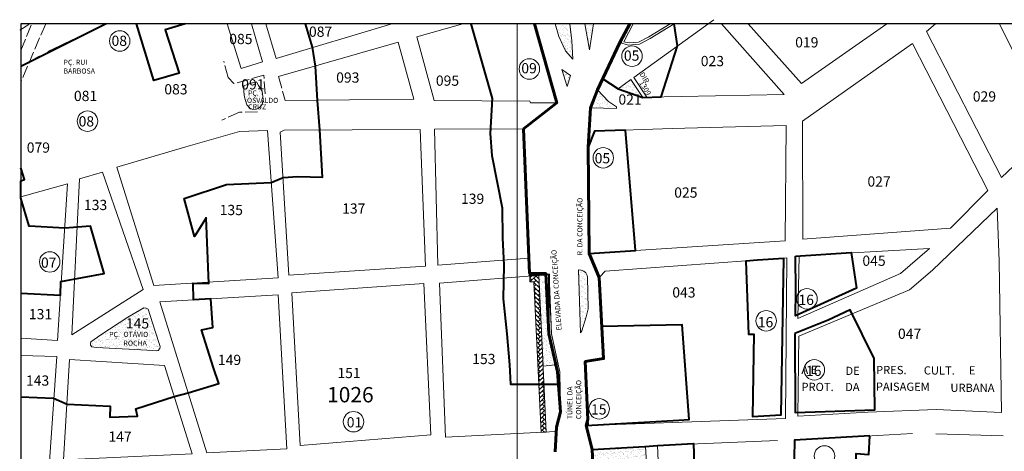
# Model space of a CAD drawing. Units: millimetres. Extents: x 178257 to 187934, y 1671485 to 1677054.
# Drawn here: x 178271 to 179233, y 1676622 to 1677044 of the extents above; entities that cross this region are included whole.
import ezdxf
from ezdxf.enums import TextEntityAlignment as Align

# ---------------------------------------------------------------- set-up
doc = ezdxf.new("R2010")
doc.units = ezdxf.units.MM
doc.header["$XCLIPFRAME"] = 2
doc.linetypes.add('ACAD_ISO02W100', pattern=[15, 12, -3])
for name, color, linetype, lineweight in [('P-Area_verde', 3, 'Continuous', 20), ('P-CRT', 40, 'ACAD_ISO02W100', 20), ('P-Ident_Area_Verde', 7, 'Continuous', 20), ('P-Ident_SUBUEU', 5, 'Continuous', 40), ('P-Ident_Trac_Viario', 7, 'Continuous', 20), ('P-Ident_UEU', 5, 'Continuous', 60), ('P-LIM_GALERIA', 140, 'Continuous', 9), ('P-Lim_SUBUEU', 5, 'Continuous', 40), ('P-Lim_trac_viario', 1, 'Continuous', 20), ('P-Lim_trac_viario_proj', 1, 'ACAD_ISO02W100', 20), ('P-Lim_UEU', 6, 'Continuous', 60), ('P-Malha', 7, 'Continuous', 9), ('P-Num_Quarteirao', 5, 'Continuous', 30), ('P-Texto_Geral', 5, 'Continuous', 20)]:
    doc.layers.add(name, color=color, linetype=linetype, lineweight=lineweight)
doc.layers.add('P-GAUSS_KRUEGER', color=3, linetype='Continuous')
doc.layers.add('P-Imagem_raster', color=251, linetype='Continuous')
doc.styles.add('SIMPLEX', font='simplex.shx')
picture_1 = doc.add_image_def('image1.tif', size_in_pixel=(9992, 13466))
pattern_1 = [(37.40487113, (0, 0), (-0.14948536, 4.817314255), [0, -3.8, 0, -4.25, 0, -4.0625]), (7.40487113, (0, 0), (4.436149767, 7.048009488), [0, -2.05, 0, -3.425, 0, -1.3125]), (327.40487113, (-3.075, 0.005), (7.785367413, 0.001221502), [0, -1.25, 0, -4.5, 0, -5.875]), (317.40487113, (-3.075, 0.005), (7.51894919, 2.181708123), [0, -0.625, 0, -2.95, 0, -3.375])]
pattern_2 = [(37.40487113, (0, 0), (-0.14948536, 4.817314255), [0, -3.8, 0, -4.25, 0, -4.0625]), (7.40487113, (0, 0), (4.436149767, 7.048009488), [0, -2.05, 0, -3.425, 0, -1.3125]), (327.40487113, (-3.075, 0.005), (7.785367413, 0.001221502), [0, -1.25, 0, -4.5, 0, -5.875]), (317.40487113, (-3.075, 0.005), (7.51894919, 2.181708123), [0, -0.625, 0, -2.95, 0, -3.375])]
pattern_3 = [(37.5, (0, 0), (-0.157483395, 4.8170594225), [0, -3.8, 0, -4.25, 0, -4.0625]), (7.5, (0, 0), (4.424441763, 7.055365163), [0, -2.05, 0, -3.425, 0, -1.3125]), (327.5, (-3.075, 0), (7.785354654, 0.014147634), [0, -1.25, 0, -4.5, 0, -5.875]), (317.5, (-3.075, 0), (7.515316511, 2.194188912), [0, -0.625, 0, -2.95, 0, -3.375])]
pattern_4 = [(44.90487113, (0, 0), (0.007044104, 4.2426348394), [9, -3]), (134.90487113, (2.1248, 2.1178), (0.007044104, 4.2426348394), [9, -3])]

msp = doc.modelspace()

# ---------------------------------------------------------------- hatches: boundary and pattern name
at = {"layer": 'P-Area_verde', "lineweight": 9}
h = msp.add_hatch(dxfattribs=at)
h.set_pattern_fill('AR-SAND', color=256, scale=2.5, angle=359.904871, style=0)
h.set_pattern_definition([(37.40487113, (0, 0), (-0.14948536, 4.817314255), [0, -3.8, 0, -4.25, 0, -4.0625]), (7.40487113, (0, 0), (4.436149767, 7.048009488), [0, -2.05, 0, -3.425, 0, -1.3125]), (327.40487113, (-3.075, 0.005), (7.785367413, 0.001221502), [0, -1.25, 0, -4.5, 0, -5.875]), (317.40487113, (-3.075, 0.005), (7.51894919, 2.181708123), [0, -0.625, 0, -2.95, 0, -3.375])])
h.paths.add_polyline_path([(178804.077, 1677013.455), (178811.425, 1677005.522), (178810.396, 1677023.445), (178808.297, 1677040), (178793.892, 1677040), (178797.758, 1677027.705)])
h = msp.add_hatch(dxfattribs=at)
h.set_pattern_fill('AR-SAND', color=256, scale=2.5, angle=359.904871, style=0)
h.set_pattern_definition(pattern_2)
h.paths.add_polyline_path([(178827.591, 1677014.683), (178831.343, 1677040), (178823.135, 1677040)])
h = msp.add_hatch(dxfattribs=at)
h.set_pattern_fill('AR-SAND', color=256, scale=2.5, angle=359.904871, style=0)
h.set_pattern_definition(pattern_2)
h.paths.add_polyline_path([(178910.39, 1677040), (178906.428, 1677040), (178885.441, 1677027.139), (178875.398, 1677022.042), (178866.461, 1677021.268), (178861.094, 1677022.442), (178870.167, 1677040), (178866.969, 1677040), (178857.283, 1677021.786), (178865.276, 1677019.282), (178876.325, 1677020.155), (178886.818, 1677025.794)])
h = msp.add_hatch(dxfattribs=at)
h.set_pattern_fill('AR-SAND', color=256, scale=2.5, angle=-0.095129, style=0)
h.set_pattern_definition(pattern_1)
h.paths.add_polyline_path([(178805.694, 1676978.637), (178809.074, 1676989.509), (178800.697, 1676995.238)])
h = msp.add_hatch(dxfattribs=at)
h.set_pattern_fill('AR-SAND', color=256, scale=2.5, angle=359.904871, style=0)
h.set_pattern_definition(pattern_2)
h.paths.add_polyline_path([(178507.744, 1676974.057), (178504.397, 1676979.701), (178502.267, 1676983.362), (178497.078, 1676981.999), (178490.056, 1676979.573), (178490.046, 1676973.325), (178490.495, 1676968.447), (178492.771, 1676960.824), (178495.664, 1676957.466), (178498.713, 1676956.242), (178502.376, 1676956.693), (178505.124, 1676958.365), (178507.723, 1676961.256), (178508.646, 1676966.131)])
h.paths.add_polyline_path([(178484.912, 1676973.4), (178511.34, 1676973.356), (178511.365, 1676988.356), (178484.937, 1676988.4)], flags=9)
h.paths.add_polyline_path([(178492.82, 1676955.203), (178513.891, 1676955.168), (178513.904, 1676962.668), (178492.832, 1676962.703)], flags=9)
h.paths.add_polyline_path([(178491.679, 1676961.536), (178527.036, 1676961.478), (178527.049, 1676968.978), (178491.691, 1676969.036)], flags=9)
h.paths.add_polyline_path([(178492.273, 1676966.547), (178506.082, 1676966.525), (178506.099, 1676976.525), (178492.289, 1676976.547)], flags=24)
h = msp.add_hatch(dxfattribs=at)
h.set_pattern_fill('AR-SAND', color=256, scale=2.5, angle=-0.095129, style=0)
h.set_pattern_definition(pattern_1)
h.paths.add_polyline_path([(178879.539, 1676968.116), (178867.936, 1676985.492), (178855.688, 1676976.65)])
h = msp.add_hatch(dxfattribs=at)
h.set_pattern_fill('AR-SAND', color=256, scale=2.5, angle=359.904871, style=0)
h.set_pattern_definition(pattern_2)
h.paths.add_polyline_path([(178846.135, 1676964.258), (178835.518, 1676975.441), (178828.678, 1676957.99), (178853.973, 1676957.42), (178854.115, 1676958.845)])
h = msp.add_hatch(dxfattribs=at)
h.set_pattern_fill('AR-SAND', color=256, scale=2.5, style=0)
h.set_pattern_definition(pattern_3)
h.paths.add_polyline_path([(178790.4, 1676737.2), (178788.2, 1676787.8), (178788.2, 1676795.2), (178778.037, 1676794.394), (178782.251, 1676705.512), (178797.1, 1676707.253)])
h = msp.add_hatch(dxfattribs=at)
h.set_pattern_fill('AR-SAND', color=256, scale=2.5, angle=-0.095129, style=0)
h.set_pattern_definition([(37.40487113, (-311120.3054, -5000525.927), (-0.1494853602, 4.8173142545), [0, -3.8, 0, -4.25, 0, -4.0625]), (7.40487113, (-311120.3054, -5000525.927), (4.436149767, 7.048009488), [0, -2.05, 0, -3.425, 0, -1.3125]), (327.40487113, (-311123.3804, -5000525.922), (7.7853674132, 0.0012215024), [0, -1.25, 0, -4.5, 0, -5.875]), (317.40487113, (-311123.3804, -5000525.922), (7.5189491895, 2.1817081235), [0, -0.625, 0, -2.95, 0, -3.375])])
h.paths.add_polyline_path([(178818.941, 1676738.274), (178820.218, 1676740.181), (178824.245, 1676753.813), (178826.153, 1676761.515), (178825.711, 1676792.48), (178825.464, 1676794.308), (178824.08, 1676796.729), (178821.954, 1676798.508), (178819.539, 1676799.419), (178816.923, 1676799.746)])
h = msp.add_hatch(dxfattribs=at)
h.set_pattern_fill('AR-SAND', color=256, scale=2.5, style=0)
h.set_pattern_definition(pattern_3)
h.paths.add_polyline_path([(178396.414, 1676761.116), (178394.416, 1676762.17), (178392.307, 1676762.653), (178376.492, 1676753.599), (178350.353, 1676736.133), (178340.501, 1676729.259), (178340.208, 1676727.64), (178340.106, 1676726.1), (178341.443, 1676724.377), (178345.752, 1676723.8), (178377.59, 1676722.217), (178400.927, 1676720.739), (178404.657, 1676720.543), (178406.388, 1676721.02), (178407.82, 1676722.737), (178408.304, 1676724.846), (178402.88, 1676740.635)])
h.paths.add_polyline_path([(178371.046, 1676724.358), (178397.832, 1676724.314), (178397.845, 1676731.814), (178371.059, 1676731.858)], flags=24)
h.paths.add_polyline_path([(178370.822, 1676732.692), (178399.036, 1676732.645), (178399.051, 1676741.574), (178370.837, 1676741.621)], flags=24)
h.paths.add_polyline_path([(178356.661, 1676730.761), (178370.471, 1676730.738), (178370.488, 1676740.738), (178356.678, 1676740.761)], flags=24)
h = msp.add_hatch(dxfattribs=at)
h.set_pattern_fill('AR-SAND', color=256, scale=2.5, angle=-0.095129, style=0)
h.set_pattern_definition(pattern_1)
h.paths.add_polyline_path([(178882.347, 1676627.061), (178830.349, 1676624.278), (178830.87, 1676619.056), (178832.473, 1676585.805), (178834.803, 1676527.796), (178888.018, 1676530.166)])
h.paths.add_polyline_path([(178839.542, 1676566.725), (178882.042, 1676566.655), (178882.057, 1676575.583), (178839.557, 1676575.654)], flags=24)
h.paths.add_polyline_path([(178839.795, 1676575.535), (178856.342, 1676575.507), (178856.355, 1676583.007), (178839.807, 1676583.035)], flags=24)
h.paths.add_polyline_path([(178839.389, 1676582.023), (178858.436, 1676581.992), (178858.453, 1676591.992), (178839.405, 1676592.023)], flags=24)
at = {"layer": 'P-LIM_GALERIA', "linetype": 'Continuous'}
h = msp.add_hatch(dxfattribs=at)
h.set_pattern_fill('AR-HBONE', color=256, scale=0.75, angle=-0.095129, style=0)
h.set_pattern_definition(pattern_4)
h.paths.add_polyline_path([(178778.037, 1676794.394), (178769.154, 1676793.69), (178769.298, 1676787.839), (178773.1, 1676788.1), (178778.119, 1676687.909), (178783.086, 1676687.901), (178782.251, 1676705.524), (178782, 1676705.5)])
at = {"layer": 'P-LIM_GALERIA'}
h = msp.add_hatch(dxfattribs=at)
h.set_pattern_fill('AR-HBONE', color=256, scale=0.75, angle=-0.095129, style=0)
h.set_pattern_definition(pattern_4)
h.paths.add_polyline_path([(178783.086, 1676687.901), (178778.119, 1676687.909), (178780.473, 1676640.918), (178785.302, 1676641.167)])

# ---------------------------------------------------------------- linework, layer by layer
at = {"layer": 'P-Area_verde'}
for points in [[(178808.297, 1677040), (178793.892, 1677040), (178797.758, 1677027.705), (178804.077, 1677013.455), (178811.425, 1677005.522), (178810.396, 1677023.445)], [(178831.343, 1677040), (178827.591, 1677014.683), (178823.135, 1677040)], [(178809.074, 1676989.509), (178800.697, 1676995.238), (178805.694, 1676978.637)], [(178888.018, 1676530.166), (178882.335, 1676627.264), (178830.349, 1676624.278), (178834.803, 1676527.796)]]:
    msp.add_lwpolyline(points, close=True, dxfattribs=at)
at = {"layer": 'P-Area_verde', "lineweight": 9, "flags": 128}
msp.add_lwpolyline([(178910.39, 1677040), (178906.428, 1677040), (178885.441, 1677027.139), (178875.398, 1677022.042), (178866.461, 1677021.268), (178861.094, 1677022.442), (178870.167, 1677040), (178866.969, 1677040), (178857.283, 1677021.786), (178865.276, 1677019.282), (178865.276, 1677019.282), (178876.325, 1677020.155), (178886.818, 1677025.794)], close=True, dxfattribs=at)
at = {"layer": 'P-Area_verde', "flags": 128}
for points in [[(178855.688, 1676976.65), (178879.539, 1676968.116), (178867.936, 1676985.492), (178855.688, 1676976.65)], [(178490.056, 1676979.573), (178490.046, 1676973.325), (178490.495, 1676968.447), (178492.771, 1676960.824), (178495.664, 1676957.466), (178498.713, 1676956.242), (178502.376, 1676956.693), (178505.124, 1676958.365), (178507.723, 1676961.256), (178508.646, 1676966.131), (178507.744, 1676974.057), (178504.397, 1676979.701), (178502.267, 1676983.362), (178497.078, 1676981.999), (178490.056, 1676979.573)], [(178835.518, 1676975.441), (178835.518, 1676975.441), (178828.678, 1676957.99), (178828.678, 1676957.99), (178828.678, 1676957.99), (178853.973, 1676957.42), (178854.115, 1676958.845), (178846.135, 1676964.258), (178835.518, 1676975.441), (178835.518, 1676975.441), (178835.518, 1676975.441), (178835.518, 1676975.441), (178835.518, 1676975.441)], [(178816.923, 1676799.746), (178816.923, 1676799.746), (178818.941, 1676738.274), (178818.941, 1676738.274), (178818.941, 1676738.274), (178820.218, 1676740.181), (178824.245, 1676753.813), (178826.153, 1676761.515), (178825.711, 1676792.48), (178825.464, 1676794.308), (178824.08, 1676796.729), (178821.954, 1676798.508), (178819.539, 1676799.419), (178816.923, 1676799.746)]]:
    msp.add_lwpolyline(points, dxfattribs=at)
msp.add_lwpolyline([(178778.035, 1676794.448), (178788.2, 1676795.2), (178788.2, 1676787.8), (178790.4, 1676737.2), (178797.1, 1676707.253), (178782.251, 1676705.512)], close=True, dxfattribs=at)
at = {"layer": 'P-Area_verde'}
msp.add_lwpolyline([(178392.307, 1676762.653), (178376.492, 1676753.599), (178350.353, 1676736.133), (178340.501, 1676729.259), (178340.208, 1676727.64), (178340.106, 1676726.1), (178341.443, 1676724.377), (178345.752, 1676723.8), (178377.59, 1676722.217), (178400.927, 1676720.739), (178404.657, 1676720.543), (178406.388, 1676721.02), (178407.82, 1676722.737), (178408.304, 1676724.846), (178402.88, 1676740.635), (178396.414, 1676761.116), (178394.416, 1676762.17), (178392.307, 1676762.653)], dxfattribs=at)
at = {"layer": 'P-CRT'}
for points in [[(178296.376, 1677040), (178272, 1676983.16)], [(178272, 1677013.849), (178282.687, 1677040)]]:
    msp.add_lwpolyline(points, dxfattribs=at)
at = {"layer": 'P-GAUSS_KRUEGER'}
msp.add_lwpolyline([(180692, 1677040), (178272, 1677040), (178272, 1674270), (180692, 1674270)], close=True, dxfattribs=at)
at = {"layer": 'P-Ident_SUBUEU', "lineweight": 9}
for centre, radius in [((178368.704, 1677023.217), 10.003), ((178869.128, 1677008.38), 10), ((178768.852, 1676995.89), 10), ((178337.167, 1676944.877), 10), ((178841.027, 1676909.137), 10), ((178300.314, 1676807.429), 10), ((179040.055, 1676771.393), 10), ((179000.185, 1676749.893), 10), ((179047.209, 1676701.992), 10), ((178837.07, 1676663.89), 10), ((178597.074, 1676651.325), 10), ((179057.107, 1676617.901), 10)]:
    msp.add_circle(centre, radius, dxfattribs=at)
at = {"layer": 'P-LIM_GALERIA', "flags": 128}
msp.add_lwpolyline([(178769.298, 1676787.839), (178773.1, 1676788.1), (178780.473, 1676640.918), (178785.302, 1676641.167), (178778.035, 1676794.448), (178769.153, 1676793.739)], close=True, dxfattribs=at)
at = {"layer": 'P-Lim_SUBUEU'}
for p, q in [((178355.411, 1677040), (178272, 1676998.421)), ((178272.217, 1676990.519), (178272.217, 1676990.519)), ((178827.255, 1676815.491), (178827.255, 1676815.491)), ((178272.398, 1676777.017), (178272.398, 1676777.017)), ((179082.291, 1676760.769), (179082.291, 1676760.769)), ((178830.349, 1676624.278), (178831.639, 1676595.842))]:
    msp.add_line(p, q, dxfattribs=at)
for points in [[(178272, 1676675.521), (178304.1, 1676674.2), (178317.3, 1676668.6), (178359.4, 1676666.5), (178359, 1676655.9), (178385.9, 1676656.6), (178384.4, 1676663.8), (178421.793, 1676675.973), (178435.488, 1676679.634), (178465.5, 1676688.8), (178460.2, 1676704), (178448.6, 1676741), (178459.7, 1676743.3), (178457.7, 1676771.4), (178440.9, 1676770.5), (178440.3, 1676786.7), (178455.7, 1676786.5), (178453, 1676850.4), (178441.6, 1676832.4), (178431.5, 1676869.5), (178472.9, 1676883.1), (178516.7, 1676885), (178528.5, 1676889.8), (178542.6, 1676891), (178566.8, 1676890.3), (178564.3, 1676936.6), (178562, 1676965.2), (178559.8, 1676998.5), (178557.1, 1677017.2), (178550.1, 1677040)], [(178432.6, 1677040), (178413.136, 1677033.99), (178426.6, 1676991.7), (178402, 1676984.5), (178385, 1677040)], [(178866.969, 1677040), (178857.283, 1677021.786), (178835.518, 1676975.441), (178828.678, 1676957.99), (178826.407, 1676919.577), (178827.255, 1676815.491), (178836.956, 1676792.185), (178841.355, 1676712.927), (178823.47, 1676710.017), (178826.096, 1676653.403), (178824.496, 1676647.685)], [(178272, 1676777.051), (178310.8, 1676774.8), (178311.3, 1676788.4), (178353.5, 1676796.2), (178340.1, 1676842.2), (178314.9, 1676840.4), (178280.1, 1676842.5), (178272, 1676869.7), (178272, 1676886.6), (178275.5, 1676887.8), (178272, 1676899.4)]]:
    msp.add_lwpolyline(points, dxfattribs=at)
at = {"layer": 'P-Lim_SUBUEU', "flags": 128}
for points in [[(178711.817, 1677040), (178732.466, 1676967.106), (178730.712, 1676932.911), (178732.207, 1676911.49), (178737.258, 1676884.859), (178742.313, 1676860.185), (178742.656, 1676830.821), (178743.788, 1676804.196), (178743.347, 1676771.374), (178746.821, 1676737.292), (178749.514, 1676706.749), (178750.267, 1676687.955), (178797.262, 1676687.877), (178796.293, 1676700.022), (178794.5, 1676706.7), (178787.755, 1676737.176), (178788.2, 1676795.2), (178769.153, 1676793.739)], [(178793.893, 1676621.786), (178795.304, 1676646.134), (178799.399, 1676661.077), (178796.293, 1676700.022), (178787.755, 1676737.176), (178788.2, 1676795.2), (178769.153, 1676793.739), (178763.187, 1676937.398), (178795.677, 1676962.799), (178773.896, 1677040)], [(178840.667, 1676986.405), (178855.688, 1676976.65), (178879.539, 1676968.116), (178897.502, 1676968.705), (178913.657, 1677018.496), (178910.39, 1677040)], [(179028.921, 1676813.146), (179083.1, 1676816.67), (179088.471, 1676781.87), (179028.718, 1676754.859), (179029.095, 1676778.956), (179028.921, 1676813.146)], [(178823.47, 1676710.017), (178826.096, 1676653.403), (178824.496, 1676647.685), (178914.815, 1676652.735), (178924.963, 1676653.662), (178917.982, 1676745.899), (178839.615, 1676744.27)], [(178839.615, 1676744.27), (178841.355, 1676712.927), (178823.47, 1676710.017)]]:
    msp.add_lwpolyline(points, dxfattribs=at)
for points in [[(178862.761, 1676936.168), (178832.434, 1676935.043), (178826.407, 1676919.577), (178827.255, 1676815.491), (178827.255, 1676815.491), (178872.367, 1676818.513)], [(179017.377, 1676810.675), (178991.716, 1676809.141), (178980.406, 1676808.256), (178983.002, 1676736.861), (178983.002, 1676736.861), (178987.978, 1676736.853), (178986.898, 1676656.528), (179014.864, 1676657.999)], [(178830.349, 1676624.278), (178881.56, 1676627.019), (178894.025, 1676628.166), (178929.298, 1676630.182), (178930.496, 1676589.462), (178988.509, 1676591.857), (178988.748, 1676545.868), (178977.242, 1676545.388), (178977.002, 1676533.891), (178834.803, 1676527.796), (178832.473, 1676585.805), (178830.87, 1676619.056)], [(179101.384, 1676637.467), (179027.822, 1676633.182), (179027.183, 1676598.086), (179088.105, 1676601.634), (179088.135, 1676620.132), (179100.33, 1676619.435)]]:
    msp.add_lwpolyline(points, close=True, dxfattribs=at)
at = {"layer": 'P-Lim_SUBUEU'}
msp.add_lwpolyline([(179028.307, 1676737.596), (179028.448, 1676660.237), (179106.437, 1676662.913), (179105.616, 1676713.068), (179082.291, 1676760.769), (179060.897, 1676750.645)], close=True, dxfattribs=at)
at = {"layer": 'P-Lim_trac_viario'}
for p, q in [((178270.961, 1677033.936), (178279.876, 1677039.19)), ((178298.552, 1677013.109), (178355.411, 1677040)), ((178289.935, 1677008.383), (178272, 1676998.421)), ((179029.083, 1676633.256), (179143.164, 1676639.856)), ((179166.023, 1676639.598), (179231.66, 1676637.679)), ((179011.202, 1676633.055), (178894.025, 1676628.166))]:
    msp.add_line(p, q, dxfattribs=at)
for points in [[(178949.033, 1677044.033), (178870.759, 1676987.529)], [(178473.7, 1677040), (178487.3, 1676996.3), (178508.3, 1677002.9), (178497.5, 1677040)], [(178511.4, 1677040), (178521.6, 1677006), (178634.4, 1677040)], [(178773.896, 1677040), (178795.677, 1676962.799), (178769.931, 1676962.799), (178769.262, 1676964.469), (178675.804, 1676964.97), (178675.804, 1676964.97), (178658.9, 1677027.2), (178703.9, 1677040)], [(178910.39, 1677040), (178886.818, 1677025.794), (178876.325, 1677020.155), (178865.276, 1677019.282), (178857.283, 1677021.786), (178866.969, 1677040)], [(178956.7, 1677040), (179017.8, 1676970.9)], [(178982.5, 1677040), (179034.6, 1676981.8), (179118.1, 1677040)], [(179165.7, 1677040), (179156.7, 1677032.6), (179230.2, 1676889.9), (179282, 1676939), (179259.3, 1676977), (179228.1, 1677040)], [(178523.7, 1676988.6), (178640.6, 1677022.2), (178656.1, 1676966.5), (178530.3, 1676965.2)], [(178867.936, 1676985.492), (178879.539, 1676968.116), (178855.688, 1676976.65), (178867.936, 1676985.492)], [(178870.759, 1676987.529), (178883.541, 1676968.214)], [(178883.541, 1676968.214), (179017.8, 1676970.9)], [(178272, 1676732.8), (178307.9, 1676730.8), (178317.5, 1676883.8), (178272, 1676871.1)], [(178407.852, 1676768.527), (178523.6, 1676775.2), (178532, 1676625), (178453.622, 1676620.927), (178407.852, 1676768.527)], [(178392.307, 1676762.653), (178376.492, 1676753.599), (178350.353, 1676736.133), (178340.501, 1676729.259), (178340.208, 1676727.64), (178340.106, 1676726.1), (178341.443, 1676724.377), (178345.752, 1676723.8), (178377.59, 1676722.217), (178400.927, 1676720.739), (178404.657, 1676720.543), (178406.388, 1676721.02), (178407.82, 1676722.737), (178408.304, 1676724.846), (178402.88, 1676740.635), (178396.414, 1676761.116), (178394.416, 1676762.17), (178392.307, 1676762.653)], [(178272, 1676611.8), (178300.1, 1676612.5), (178307.1, 1676714.9), (178272, 1676716)]]:
    msp.add_lwpolyline(points, dxfattribs=at)
for points in [[(179143.2, 1677020.8), (179035.8, 1676945), (179035.9, 1676829.8), (179180.1, 1676840.5), (179216.6, 1676877.1)], [(178763.187, 1676937.398), (178763.187, 1676937.398), (178676.2, 1676936.96), (178679.5, 1676804.4), (178768.408, 1676811.039)], [(179018.8, 1676828.1), (179019.8, 1676940.6), (178908.258, 1676937.857), (178832.434, 1676935.043), (178826.407, 1676919.577), (178826.407, 1676919.577), (178827.255, 1676815.491), (178827.255, 1676815.491), (179018.8, 1676828.1), (179018.8, 1676828.1)], [(178401.9, 1676784.5), (178523.4, 1676791.8), (178513, 1676935.8), (178485.751, 1676934.863), (178433.1, 1676920), (178365.7, 1676900), (178401.9, 1676784.5)], [(178529.201, 1676936.22), (178529.201, 1676936.22), (178662.298, 1676936.89), (178667.3, 1676803.2), (178534, 1676794.6), (178525.4, 1676934.2)], [(178329.5, 1676888.5), (178321.9, 1676736.1), (178391.6, 1676780.5), (178351.957, 1676895.23), (178351.957, 1676895.23), (178351.957, 1676895.23), (178351.957, 1676895.23), (178351.957, 1676895.23), (178351.957, 1676895.23)], [(179031.2, 1676656.8), (179032.2, 1676734.8), (179140.1, 1676780.3), (179162.5, 1676799.4), (179225.9, 1676859.8), (179227.9, 1676808.2), (179230.2, 1676660.5), (179166.2, 1676663.2), (179099.5, 1676660.8)], [(179159.6, 1676820.6), (179032.45, 1676813.376), (179031.2, 1676752.2), (179131.4, 1676796.2)], [(178826.6, 1676647.7), (179019.2, 1676654.5), (179020.2, 1676811.3), (178842.924, 1676798.541), (178837.8, 1676792.7), (178841.355, 1676712.927), (178823.47, 1676710.017), (178826.6, 1676647.7)], [(178788.2, 1676795.2), (178790.4, 1676737.2), (178798.7, 1676700.1), (178799.399, 1676661.077), (178795.045, 1676641.668), (178686.9, 1676636.1), (178681, 1676786.7)], [(178544.8, 1676628.2), (178536.7, 1676777.1), (178665.7, 1676786.3), (178672.6, 1676638.4)], [(178412.387, 1676706.143), (178319.7, 1676712.1), (178313.7, 1676614.1), (178439.6, 1676620.1)]]:
    msp.add_lwpolyline(points, close=True, dxfattribs=at)
at = {"layer": 'P-Lim_trac_viario', "flags": 128}
msp.add_lwpolyline([(178894.025, 1676628.166), (178898.264, 1676529.962), (178965.096, 1676533.002)], dxfattribs=at)
at = {"layer": 'P-Lim_trac_viario_proj'}
for p, q in [((178298.552, 1677013.109), (178355.411, 1677040)), ((178523.7, 1676988.6), (178530.3, 1676965.2))]:
    msp.add_line(p, q, dxfattribs=at)
for points in [[(178510.684, 1676971.627), (178509.424, 1676989.719), (178480.14, 1676981.588), (178474.56, 1676987.617), (178470.277, 1677003.564)], [(178503.345, 1676953.989), (178485.694, 1676953.588), (178468.461, 1676945.857)]]:
    msp.add_lwpolyline(points, dxfattribs=at)
at = {"layer": 'P-Lim_UEU', "flags": 128}
for points in [[(178793.893, 1676621.786), (178795.304, 1676646.134), (178799.399, 1676661.077), (178796.293, 1676700.022), (178787.755, 1676737.176), (178785.062, 1676796.033), (178769.04, 1676796.37), (178768.408, 1676811.586), (178763.187, 1676937.398), (178795.677, 1676962.799), (178773.896, 1677040)], [(178795.677, 1676962.799), (178773.896, 1677040)], [(178866.969, 1677040), (178857.283, 1677021.786), (178835.518, 1676975.441), (178828.678, 1676957.99), (178826.407, 1676919.577), (178827.255, 1676815.491), (178827.255, 1676815.491), (178836.956, 1676792.185), (178841.355, 1676712.927), (178823.47, 1676710.017), (178826.096, 1676653.403), (178824.496, 1676647.685), (178830.349, 1676624.278), (178831.639, 1676595.842)]]:
    msp.add_lwpolyline(points, dxfattribs=at)
at = {"layer": 'P-Malha'}
msp.add_line((178756.983, 1677040), (178756.983, 1674249.354), dxfattribs=at)

# ---------------------------------------------------------------- texts
at = {"layer": 'P-Ident_Area_Verde', "style": 'SIMPLEX'}
for s, p in [('PÇ. RUI', (178313.769, 1676999.997)), ('BARBOSA', (178313.755, 1676991.426)), ('OSVALDO', (178492.931, 1676962.784)), ('PÇ.', (178493.945, 1676969.878)), ('CRUZ', (178494.072, 1676956.451)), ('PÇ.', (178358.334, 1676734.091)), ('OTÁVIO', (178372.313, 1676734.178)), ('ROCHA', (178372.299, 1676725.606))]:
    msp.add_text(s, height=5, rotation=359.904871, dxfattribs=at).set_placement(p)
at = {"layer": 'P-Ident_SUBUEU', "style": 'SIMPLEX'}
for s, height, rotation, p in [('08', 10.0027, 359.794571, (178360.649, 1677018.472)), ('05 ', 10, 359.904871, (178861.177, 1677003.967)), ('09', 10, 359.904871, (178760.986, 1676991.658)), ('08', 10, 359.904871, (178328.521, 1676939.746)), ('05', 10, 359.904871, (178832.644, 1676903.741)), ('07', 10, 359.904871, (178291.742, 1676801.751)), ('16', 10, 359.904871, (179031.683, 1676765.446)), ('16', 10, 359.904871, (178991.956, 1676743.593)), ('16', 10, 359.904871, (179039.041, 1676696.045)), ('15', 10, 359.904871, (178829.042, 1676658.37)), ('01', 10, 359.904871, (178590.461, 1676645.774))]:
    msp.add_text(s, height=height, rotation=rotation, dxfattribs=at).set_placement(p)
at = {"layer": 'P-Ident_Trac_Viario', "style": 'SIMPLEX'}
for s, rotation, p in [('DIR.', 301.754341, (178876.231, 1676990.842)), ('1309', 301.754341, (178875.881, 1676982.279)), ('R. DA CONCEIÇÃO', 89.904871, (178820.659, 1676813.761)), ('ELEVADA DA CONCEIÇÃO', 93.714768, (178800.348, 1676740.803)), ('CONCEIÇÃO', 89.904871, (178819.446, 1676653.799)), ('TÚNEL DA', 89.904871, (178810.875, 1676653.813))]:
    msp.add_text(s, height=5, rotation=rotation, dxfattribs=at).set_placement(p)
at = {"layer": 'P-Ident_UEU', "style": 'SIMPLEX'}
msp.add_text('1026', height=15, rotation=359.904871, dxfattribs=at).set_placement((178571.271, 1676670.262))
at = {"layer": 'P-Num_Quarteirao', "style": 'SIMPLEX'}
for s, p in [('087', (178553.536, 1677027.33)), ('085', (178475.667, 1677020.227)), ('019', (179028.494, 1677016.944)), ('023', (178936.274, 1676998.639)), ('091', (178487.416, 1676975.896)), ('093', (178580.111, 1676982.549)), ('095', (178677.493, 1676979.518)), ('083', (178412.235, 1676971.08)), ('081', (178323.923, 1676964.572)), ('021', (178855.86, 1676961.114)), ('029', (179202.025, 1676964.097)), ('079', (178277.833, 1676914.137)), ('027', (179099.101, 1676881.002)), ('025', (178910.343, 1676870.198)), ('139', (178702.041, 1676864.141)), ('133', (178333.733, 1676858.101)), ('135', (178466.309, 1676853.177)), ('137', (178585.955, 1676854.591)), ('045', (179094.184, 1676803.595)), ('043', (178908.482, 1676772.666)), ('131', (178279.931, 1676751.458)), ('145', (178374.695, 1676742.419)), ('047', (179128.925, 1676732.269)), ('149', (178464.574, 1676706.747)), ('153', (178713.001, 1676707.653)), ('151', (178581.304, 1676693.96)), ('143', (178277.109, 1676686.577)), ('147', (178357.644, 1676631.807))]:
    msp.add_text(s, height=10, rotation=359.904871, dxfattribs=at).set_placement(p)
at = {"layer": 'P-Texto_Geral', "style": 'SIMPLEX'}
for s, p in [('A E', (179042.347, 1676700.931)), ('DE', (179084.524, 1676699.994)), ('PRES.', (179122.415, 1676700.801)), ('CULT.', (179169.314, 1676700.383)), ('E', (179201.425, 1676700.5)), ('PROT.', (179050.377, 1676684.29)), ('DA', (179084.357, 1676684.234)), ('PAISAGEM', (179133.638, 1676684.492)), ('URBANA', (179201.696, 1676683.439))]:
    msp.add_text(s, height=8, rotation=359.904871, dxfattribs=at).set_placement(p, align=Align.MIDDLE)

# ---------------------------------------------------------------- referenced raster images: frames only (the image files are external)
at = {"layer": 'P-Imagem_raster'}
image = msp.add_image(picture_1, insert=(177848.9, 1673127.075), size_in_units=(3194.399, 4305.022), rotation=-0.095129, dxfattribs=at)
image.set_boundary_path([(1302.6236, 1223.789), (1317.0093, 9888.266), (8886.697, 9875.698), (8872.3114, 1211.221), (1302.6236, 1223.789)])

doc.saveas('drawing.dxf')
